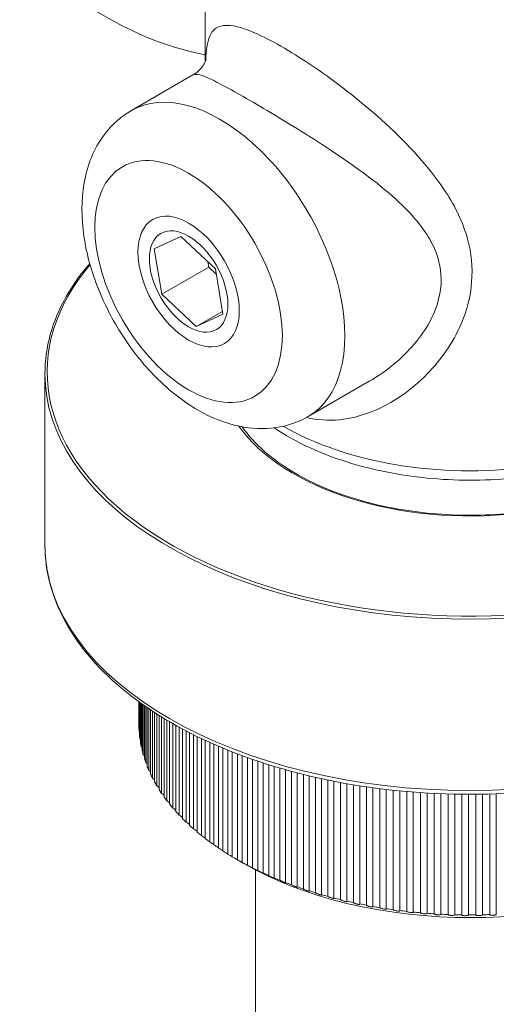
# Model space of a CAD drawing. Units: millimetres. Extents: x 20 to 400, y 20 to 574.
# Drawn here: x 337 to 348, y 506 to 528 of the extents above; entities that cross this region are included whole.
import ezdxf

# ---------------------------------------------------------------- set-up
doc = ezdxf.new("R2010")
doc.units = ezdxf.units.MM
doc.header["$LTSCALE"] = 2
doc.layers.add('Visible Edges(ISO)', color=7, linetype='Continuous', lineweight=18)
doc.layers.add('Visible Tangent Edges(ISO)', color=7, linetype='Continuous', lineweight=18)

msp = doc.modelspace()

# ---------------------------------------------------------------- linework, layer by layer
at = {"layer": 'Visible Edges(ISO)'}
for p, q in [((341.006, 538.486), (341.006, 527.534)), ((338.527, 528.699), (338.881, 528.495)), ((340.73, 527.244), (339.34, 526.441)), ((339.855, 523.306), (340.46, 523.59)), ((340.46, 523.59), (341.238, 522.853)), ((340.028, 522.285), (339.855, 523.306)), ((341.089, 522.897), (340.028, 522.285)), ((341.069, 523.013), (341.089, 522.897)), ((341.089, 522.897), (341.257, 522.737)), ((341.238, 522.853), (341.41, 521.832)), ((340.806, 521.548), (340.028, 522.285)), ((341.4, 521.891), (340.806, 521.548)), ((341.41, 521.832), (340.806, 521.548)), ((337.381, 520.482), (337.381, 516.604)), ((344.72, 520.31), (343.34, 519.513)), ((339.506, 512.579), (339.506, 513.059)), ((339.506, 513.058), (339.506, 512.492)), ((339.511, 512.397), (339.511, 513.055)), ((339.518, 513.05), (339.518, 512.311)), ((339.529, 512.216), (339.529, 513.042)), ((339.543, 513.032), (339.543, 512.13)), ((339.561, 512.036), (339.561, 513.019)), ((339.581, 513.005), (339.581, 511.95)), ((339.606, 511.856), (339.606, 512.987)), ((339.632, 512.969), (339.632, 511.771)), ((339.663, 511.678), (339.663, 512.947)), ((339.696, 512.925), (339.696, 511.593)), ((339.734, 511.501), (339.734, 512.899)), ((339.772, 512.873), (339.772, 511.418)), ((339.817, 511.326), (339.817, 512.844)), ((339.862, 512.815), (339.862, 511.244)), ((339.913, 511.154), (339.913, 512.781)), ((339.963, 512.75), (339.963, 511.072)), ((340.022, 510.984), (340.022, 512.714)), ((340.078, 512.679), (340.078, 510.903)), ((340.142, 510.816), (340.142, 512.641)), ((340.204, 512.604), (340.204, 510.737)), ((340.275, 510.652), (340.275, 512.563)), ((340.342, 512.525), (340.342, 510.574)), ((340.419, 510.491), (340.419, 512.482)), ((340.492, 512.443), (340.492, 510.415)), ((340.575, 510.333), (340.575, 512.399)), ((340.654, 512.358), (340.654, 510.259)), ((340.743, 510.18), (340.743, 512.313)), ((340.826, 512.272), (340.826, 510.108)), ((340.921, 510.03), (340.921, 512.226)), ((341.01, 512.184), (341.01, 509.961)), ((341.11, 509.885), (341.11, 512.138)), ((341.204, 512.096), (341.204, 509.818)), ((341.309, 509.745), (341.309, 512.05)), ((341.408, 512.009), (341.408, 509.68)), ((341.518, 509.61), (341.518, 511.963)), ((341.622, 511.922), (341.622, 509.547)), ((341.737, 509.48), (341.737, 511.877)), ((341.845, 511.837), (341.845, 509.42)), ((341.965, 509.355), (341.965, 511.793)), ((342.078, 511.753), (342.078, 509.298)), ((342.202, 509.236), (342.202, 511.71)), ((342.319, 511.672), (342.319, 509.181)), ((342.448, 509.123), (342.448, 511.631)), ((342.568, 511.594), (342.568, 509.071)), ((342.701, 509.016), (342.701, 511.554)), ((342.825, 511.519), (342.825, 508.967)), ((342.962, 508.915), (342.962, 511.481)), ((343.089, 511.447), (343.089, 508.869)), ((343.23, 508.82), (343.23, 511.411)), ((343.361, 511.38), (343.361, 508.778)), ((343.505, 508.732), (343.505, 511.346)), ((343.638, 511.316), (343.638, 508.693)), ((343.786, 508.651), (343.786, 511.285)), ((343.922, 511.258), (343.922, 508.615)), ((344.072, 508.577), (344.072, 511.229)), ((344.211, 511.204), (344.211, 508.544)), ((344.364, 508.509), (344.364, 511.177)), ((344.505, 511.155), (344.505, 508.48)), ((344.66, 508.449), (344.66, 511.131)), ((344.803, 511.111), (344.803, 508.423)), ((344.961, 508.396), (344.961, 511.09)), ((345.105, 511.072), (345.105, 508.373)), ((345.265, 508.35), (345.265, 511.055)), ((345.411, 511.04), (345.411, 508.331)), ((345.572, 508.312), (345.572, 511.025)), ((345.719, 511.012), (345.719, 508.296)), ((345.881, 508.281), (345.881, 511)), ((346.03, 510.991), (346.03, 508.269)), ((346.193, 508.257), (346.193, 510.982)), ((346.342, 510.975), (346.342, 508.249)), ((346.506, 508.241), (346.506, 510.97)), ((346.655, 510.966), (346.655, 508.237)), ((346.819, 508.233), (346.819, 510.963)), ((346.969, 510.962), (346.969, 508.232)), ((347.134, 508.232), (347.134, 510.963)), ((347.283, 510.964), (347.283, 508.235)), ((347.447, 508.239), (347.447, 510.968)), ((347.597, 510.973), (347.597, 508.245)), ((341.879, 509.398), (341.702, 509.5)), ((342.146, 496.545), (342.146, 509.251))]:
    msp.add_line(p, q, dxfattribs=at)
for major_axis in [(-0.811, 1.404), (-0.628, 1.088)]:
    msp.add_ellipse((340.633, 522.569), major_axis=major_axis, ratio=0.57735, dxfattribs=at)
for centre, major_axis, start_param, end_param in [((347.006, 512.562), (-7.5, 0), 0.016123, 0.038011), ((347.006, 512.562), (-7.5, 0), 0.058011, 0.079899), ((347.006, 512.562), (-7.5, 0), 0.099899, 0.121787), ((347.006, 512.562), (-7.5, 0), 0.141787, 0.163675), ((347.006, 512.562), (-7.5, 0), 0.183675, 0.205563), ((347.006, 512.562), (-7.5, 0), 0.225563, 0.247451), ((347.006, 512.562), (-7.5, 0), 0.267451, 0.289339), ((347.006, 512.562), (-7.5, 0), 0.309339, 0.331227), ((347.006, 512.562), (-7.5, 0), 0.351227, 0.373114), ((347.006, 512.562), (-7.5, 0), 0.393115, 0.415002), ((347.006, 512.562), (-7.5, 0), 0.435002, 0.45689), ((347.006, 512.562), (-7.5, 0), 0.47689, 0.498778), ((347.006, 512.562), (-7.5, 0), 0.518778, 0.540666), ((347.006, 512.562), (-7.5, 0), 0.560666, 0.582554), ((347.006, 512.562), (-7.5, 0), 0.602554, 0.624442), ((347.006, 512.562), (-7.5, 0), 0.644442, 0.66633), ((347.006, 512.562), (-7.5, 0), 0.68633, 0.708218), ((347.006, 512.562), (-7.5, 0), 0.728218, 0.750106), ((347.006, 512.562), (-7.5, 0), 0.770106, 0.791993), ((347.006, 512.562), (-7.5, 0), 0.811994, 0.833881), ((347.006, 512.358), (7.25, 0), 3.926991, 5.497787), ((347.006, 512.562), (-7.5, 0), 0.853881, 0.875769), ((347.006, 512.562), (-7.5, 0), 0.895769, 0.917657), ((347.006, 512.562), (-7.5, 0), 0.937657, 0.959545), ((347.006, 512.562), (-7.5, 0), 0.979545, 1.001433), ((347.006, 512.562), (-7.5, 0), 1.021433, 1.043321), ((347.006, 512.562), (-7.5, 0), 1.063321, 1.085209), ((347.006, 512.562), (-7.5, 0), 1.105209, 1.127097), ((347.006, 512.562), (-7.5, 0), 1.147097, 1.168985), ((347.006, 512.562), (-7.5, 0), 1.188985, 1.210872), ((347.006, 512.562), (-7.5, 0), 1.230873, 1.25276), ((347.006, 512.562), (-7.5, 0), 1.27276, 1.294648), ((347.006, 512.562), (-7.5, 0), 1.314648, 1.336536), ((347.006, 512.562), (-7.5, 0), 1.356536, 1.378424), ((347.006, 512.562), (-7.5, 0), 1.398424, 1.420312), ((347.006, 512.562), (-7.5, 0), 1.440312, 1.4622), ((347.006, 512.562), (-7.5, 0), 1.4822, 1.504088), ((347.006, 512.562), (-7.5, 0), 1.524088, 1.545976), ((347.006, 512.562), (-7.5, 0), 1.565976, 1.587864), ((347.006, 512.562), (-7.5, 0), 1.607864, 1.629751)]:
    msp.add_ellipse(centre, major_axis=major_axis, ratio=0.57735, start_param=start_param, end_param=end_param, dxfattribs=at)
msp.add_open_spline([(338.881, 528.495), (339.537, 528.116), (340.258, 527.85), (341.006, 527.703)], degree=3, dxfattribs=at)
for points, knots in [([(341.03, 527.6), (341.03, 527.6), (341.03, 527.6), (341.029, 527.595), (341.021, 527.559), (340.95, 527.435), (340.883, 527.35), (340.773, 527.27), (340.751, 527.256), (340.73, 527.244)], [0.2107999, 0.2107999, 0.2107999, 0.2107999, 0.2139259, 0.2139259, 0.260432, 0.260432, 0.3055964, 0.3055964, 0.3158415, 0.3158415, 0.3158415, 0.3158415]), ([(343.34, 519.513), (343.114, 519.382), (342.862, 519.298), (342.331, 519.221), (342.052, 519.236), (341.455, 519.36), (341.142, 519.488), (340.503, 519.855), (340.184, 520.109), (339.596, 520.701), (339.328, 521.04), (338.871, 521.765), (338.681, 522.151), (338.389, 522.942), (338.289, 523.348), (338.199, 524.156), (338.211, 524.558), (338.378, 525.294), (338.521, 525.632), (338.908, 526.129), (339.11, 526.308), (339.34, 526.441)], [2.356194, 2.356194, 2.356194, 2.356194, 2.582469, 2.582469, 2.831062, 2.831062, 3.139202, 3.139202, 3.4977, 3.4977, 3.859679, 3.859679, 4.217101, 4.217101, 4.576784, 4.576784, 4.940287, 4.940287, 5.267606, 5.267606, 5.497787, 5.497787, 5.497787, 5.497787]), ([(337.381, 520.482), (337.381, 521.075), (337.545, 521.667), (338.009, 522.485), (338.187, 522.736), (338.395, 522.978)], [3.1429952, 3.1429952, 3.1429952, 3.1429952, 3.4597133, 3.4597133, 3.6047598, 3.6047598, 3.6047598, 3.6047598]), ([(342.566, 519.256), (342.818, 519.087), (343.093, 518.936), (343.909, 518.564), (344.489, 518.381), (345.711, 518.136), (346.351, 518.073), (347.63, 518.071), (348.269, 518.132), (349.486, 518.371), (350.065, 518.551), (351.107, 519.018), (351.571, 519.307), (352.253, 519.913), (352.502, 520.214), (352.683, 520.54)], [6.210388, 6.210388, 6.210388, 6.210388, 6.399945, 6.399945, 6.734142, 6.734142, 7.066167, 7.066167, 7.397073, 7.397073, 7.729061, 7.729061, 8.063233, 8.063233, 8.330455, 8.330455, 8.330455, 8.330455]), ([(352.552, 520.325), (352.532, 520.022), (352.435, 519.72), (352.071, 519.111), (351.789, 518.807), (351.072, 518.267), (350.64, 518.031), (349.668, 517.648), (349.127, 517.501), (347.992, 517.311), (347.397, 517.269), (346.213, 517.293), (345.625, 517.36), (344.515, 517.597), (343.994, 517.766), (343.073, 518.189), (342.673, 518.441), (342.152, 518.898), (341.982, 519.086), (341.847, 519.279)], [0.038841, 0.038841, 0.038841, 0.038841, 0.333473, 0.333473, 0.656076, 0.656076, 0.973298, 0.973298, 1.29042, 1.29042, 1.608056, 1.608056, 1.925862, 1.925862, 2.243402, 2.243402, 2.560415, 2.560415, 2.76006, 2.76006, 2.76006, 2.76006]), ([(337.381, 516.604), (337.381, 516.011), (337.54, 515.419), (338.162, 514.288), (338.631, 513.751), (339.836, 512.783), (340.578, 512.354), (342.255, 511.656), (343.189, 511.387), (345.154, 511.034), (346.184, 510.951), (348.236, 510.976), (349.258, 511.085), (351.193, 511.485), (352.106, 511.777), (353.732, 512.516), (354.445, 512.964), (355.592, 513.974), (356.029, 514.537), (356.518, 515.609), (356.631, 516.106), (356.631, 516.604)], [3.14019, 3.14019, 3.14019, 3.14019, 3.447555, 3.447555, 3.763334, 3.763334, 4.086199, 4.086199, 4.409618, 4.409618, 4.732444, 4.732444, 5.055043, 5.055043, 5.377936, 5.377936, 5.701417, 5.701417, 6.023862, 6.023862, 6.281783, 6.281783, 6.281783, 6.281783]), ([(339.506, 512.578), (339.506, 512.578), (339.506, 512.578), (339.506, 512.578), (339.506, 512.579), (339.506, 512.579), (339.506, 512.579)], [-0.00007674, -0.00007674, -0.00007674, -0.00007674, 0, 0, 0, 0.0000529713, 0.0000529713, 0.0000529713, 0.0000529713]), ([(339.518, 512.391), (339.516, 512.393), (339.514, 512.395), (339.511, 512.397), (339.511, 512.397), (339.511, 512.397), (339.511, 512.397)], [-0.000947951, -0.000947951, -0.000947951, -0.000947951, 0, 0, 0, 0.000052971, 0.000052971, 0.000052971, 0.000052971]), ([(339.543, 512.205), (339.538, 512.209), (339.534, 512.213), (339.53, 512.216), (339.53, 512.216), (339.53, 512.216), (339.529, 512.216)], [-0.001794629, -0.001794629, -0.001794629, -0.001794629, 0, 0, 0, 0.000052971, 0.000052971, 0.000052971, 0.000052971]), ([(339.581, 512.02), (339.574, 512.026), (339.568, 512.031), (339.561, 512.036), (339.561, 512.036), (339.561, 512.036), (339.561, 512.036)], [-0.002622174, -0.002622174, -0.002622174, -0.002622174, 0, 0, 0, 0.000052971, 0.000052971, 0.000052971, 0.000052971]), ([(339.632, 511.835), (339.623, 511.843), (339.614, 511.85), (339.606, 511.856), (339.606, 511.856), (339.606, 511.856), (339.606, 511.856)], [-0.003434432, -0.003434432, -0.003434432, -0.003434432, 0, 0, 0, 0.000052971, 0.000052971, 0.000052971, 0.000052971]), ([(339.696, 511.652), (339.695, 511.653), (339.695, 511.653), (339.684, 511.663), (339.673, 511.671), (339.664, 511.678), (339.664, 511.678), (339.664, 511.678), (339.663, 511.678)], [-0.004234035, -0.004234035, -0.004234035, -0.004234035, -0.004058312, -0.004058312, 0, 0, 0, 0.000052971, 0.000052971, 0.000052971, 0.000052971]), ([(339.772, 511.471), (339.77, 511.473), (339.767, 511.475), (339.754, 511.487), (339.744, 511.495), (339.734, 511.501), (339.734, 511.501), (339.734, 511.501), (339.734, 511.501)], [-0.005022675, -0.005022675, -0.005022675, -0.005022675, -0.004058312, -0.004058312, 0, 0, 0, 0.000052971, 0.000052971, 0.000052971, 0.000052971]), ([(339.862, 511.292), (339.857, 511.296), (339.852, 511.3), (339.837, 511.312), (339.827, 511.32), (339.818, 511.326), (339.818, 511.326), (339.817, 511.326), (339.817, 511.326)], [-0.005801686, -0.005801686, -0.005801686, -0.005801686, -0.004058312, -0.004058312, 0, 0, 0, 0.000052971, 0.000052971, 0.000052971, 0.000052971]), ([(339.963, 511.115), (339.957, 511.121), (339.95, 511.126), (339.933, 511.14), (339.923, 511.148), (339.914, 511.154), (339.913, 511.154), (339.913, 511.154), (339.913, 511.154)], [-0.006572224, -0.006572224, -0.006572224, -0.006572224, -0.004058312, -0.004058312, 0, 0, 0, 0.000052971, 0.000052971, 0.000052971, 0.000052971]), ([(340.078, 510.941), (340.069, 510.948), (340.06, 510.955), (340.041, 510.97), (340.031, 510.977), (340.022, 510.983), (340.022, 510.983), (340.022, 510.983), (340.022, 510.984)], [-0.007335222, -0.007335222, -0.007335222, -0.007335222, -0.004058312, -0.004058312, 0, 0, 0, 0.000052971, 0.000052971, 0.000052971, 0.000052971]), ([(340.204, 510.77), (340.194, 510.779), (340.183, 510.787), (340.162, 510.803), (340.151, 510.81), (340.142, 510.816), (340.142, 510.816), (340.142, 510.816), (340.142, 510.816)], [-0.008091304, -0.008091304, -0.008091304, -0.008091304, -0.004058312, -0.004058312, 0, 0, 0, 0.000052971, 0.000052971, 0.000052971, 0.000052971]), ([(340.342, 510.602), (340.34, 510.604), (340.339, 510.605), (340.326, 510.615), (340.315, 510.624), (340.294, 510.639), (340.284, 510.646), (340.275, 510.651), (340.275, 510.652), (340.275, 510.652), (340.275, 510.652)], [-0.008821036, -0.008821036, -0.008821036, -0.008821036, -0.008116624, -0.008116624, -0.004058312, -0.004058312, 0, 0, 0, 0.000052971, 0.000052971, 0.000052971, 0.000052971]), ([(340.492, 510.438), (340.489, 510.441), (340.485, 510.444), (340.471, 510.455), (340.459, 510.464), (340.438, 510.479), (340.428, 510.485), (340.42, 510.49), (340.419, 510.49), (340.419, 510.491), (340.419, 510.491)], [-0.009512209, -0.009512209, -0.009512209, -0.009512209, -0.008116624, -0.008116624, -0.004058312, -0.004058312, 0, 0, 0, 0.000052971, 0.000052971, 0.000052971, 0.000052971]), ([(340.654, 510.278), (340.648, 510.283), (340.642, 510.287), (340.626, 510.299), (340.615, 510.307), (340.594, 510.322), (340.584, 510.328), (340.576, 510.333), (340.575, 510.333), (340.575, 510.333), (340.575, 510.333)], [-0.01017668, -0.01017668, -0.01017668, -0.01017668, -0.00811662, -0.00811662, -0.00405831, -0.00405831, 0, 0, 0, 0.00005297, 0.00005297, 0.00005297, 0.00005297]), ([(340.826, 510.123), (340.819, 510.128), (340.811, 510.134), (340.793, 510.147), (340.782, 510.155), (340.761, 510.169), (340.751, 510.175), (340.743, 510.179), (340.743, 510.18), (340.743, 510.18), (340.743, 510.18)], [-0.01082262, -0.01082262, -0.01082262, -0.01082262, -0.00811662, -0.00811662, -0.00405831, -0.00405831, 0, 0, 0, 0.00005297, 0.00005297, 0.00005297, 0.00005297]), ([(341.01, 509.972), (341.008, 509.973), (341.007, 509.974), (340.997, 509.98), (340.989, 509.986), (340.971, 509.999), (340.959, 510.006), (340.938, 510.02), (340.929, 510.026), (340.921, 510.03), (340.921, 510.03), (340.921, 510.03), (340.921, 510.03)], [-0.01145542, -0.01145542, -0.01145542, -0.01145542, -0.01088941, -0.01088941, -0.00811662, -0.00811662, -0.00405831, -0.00405831, 0, 0, 0, 0.00005297, 0.00005297, 0.00005297, 0.00005297]), ([(341.204, 509.825), (341.201, 509.828), (341.197, 509.83), (341.186, 509.837), (341.178, 509.843), (341.159, 509.855), (341.148, 509.862), (341.127, 509.875), (341.118, 509.881), (341.11, 509.885), (341.11, 509.885), (341.11, 509.885), (341.11, 509.885)], [-0.01207943, -0.01207943, -0.01207943, -0.01207943, -0.01088941, -0.01088941, -0.00811662, -0.00811662, -0.00405831, -0.00405831, 0, 0, 0, 0.00005297, 0.00005297, 0.00005297, 0.00005297]), ([(341.408, 509.684), (341.403, 509.687), (341.398, 509.691), (341.385, 509.699), (341.376, 509.704), (341.357, 509.716), (341.346, 509.723), (341.326, 509.735), (341.317, 509.741), (341.309, 509.745), (341.309, 509.745), (341.309, 509.745), (341.309, 509.745)], [-0.01269968, -0.01269968, -0.01269968, -0.01269968, -0.01088941, -0.01088941, -0.00811662, -0.00811662, -0.00405831, -0.00405831, 0, 0, 0, 0.00005297, 0.00005297, 0.00005297, 0.00005297]), ([(341.622, 509.549), (341.616, 509.552), (341.609, 509.556), (341.593, 509.566), (341.585, 509.571), (341.566, 509.582), (341.555, 509.589), (341.535, 509.601), (341.526, 509.606), (341.519, 509.61), (341.519, 509.61), (341.518, 509.61), (341.518, 509.61)], [-0.01332146, -0.01332146, -0.01332146, -0.01332146, -0.01088941, -0.01088941, -0.00811662, -0.00811662, -0.00405831, -0.00405831, 0, 0, 0, 0.00005297, 0.00005297, 0.00005297, 0.00005297]), ([(341.845, 509.42), (341.845, 509.42), (341.845, 509.42), (341.852, 509.416), (341.858, 509.412), (341.865, 509.408), (341.867, 509.407), (341.865, 509.408), (341.863, 509.409), (341.855, 509.413), (341.85, 509.416), (341.836, 509.423), (341.828, 509.428), (341.812, 509.437), (341.803, 509.442), (341.784, 509.453), (341.773, 509.46), (341.753, 509.471), (341.744, 509.476), (341.738, 509.48), (341.737, 509.48), (341.737, 509.48), (341.737, 509.48)], [-0.02737735, -0.02737735, -0.02737735, -0.02737735, -0.02732437, -0.02732437, -0.02326606, -0.02326606, -0.01920775, -0.01920775, -0.01643497, -0.01643497, -0.01366219, -0.01366219, -0.01088941, -0.01088941, -0.00811662, -0.00811662, -0.00405831, -0.00405831, 0, 0, 0, 0.00005297, 0.00005297, 0.00005297, 0.00005297]), ([(342.078, 509.298), (342.078, 509.298), (342.078, 509.298), (342.084, 509.294), (342.089, 509.291), (342.096, 509.286), (342.097, 509.285), (342.095, 509.286), (342.092, 509.287), (342.084, 509.291), (342.078, 509.294), (342.064, 509.301), (342.056, 509.305), (342.039, 509.314), (342.03, 509.319), (342.011, 509.33), (342, 509.336), (341.981, 509.347), (341.972, 509.351), (341.966, 509.355), (341.966, 509.355), (341.966, 509.355), (341.965, 509.355)], [-0.02737735, -0.02737735, -0.02737735, -0.02737735, -0.02732437, -0.02732437, -0.02326606, -0.02326606, -0.01920775, -0.01920775, -0.01643497, -0.01643497, -0.01366219, -0.01366219, -0.01088941, -0.01088941, -0.00811662, -0.00811662, -0.00405831, -0.00405831, 0, 0, 0, 0.00005297, 0.00005297, 0.00005297, 0.00005297]), ([(342.319, 509.181), (342.319, 509.181), (342.319, 509.181), (342.325, 509.178), (342.33, 509.175), (342.335, 509.171), (342.336, 509.17), (342.333, 509.17), (342.33, 509.171), (342.321, 509.175), (342.315, 509.178), (342.301, 509.184), (342.292, 509.189), (342.275, 509.197), (342.266, 509.202), (342.247, 509.212), (342.236, 509.218), (342.217, 509.228), (342.209, 509.233), (342.203, 509.236), (342.203, 509.236), (342.203, 509.236), (342.202, 509.236)], [-0.02737735, -0.02737735, -0.02737735, -0.02737735, -0.02732437, -0.02732437, -0.02326606, -0.02326606, -0.01920775, -0.01920775, -0.01643497, -0.01643497, -0.01366219, -0.01366219, -0.01088941, -0.01088941, -0.00811662, -0.00811662, -0.00405831, -0.00405831, 0, 0, 0, 0.00005297, 0.00005297, 0.00005297, 0.00005297]), ([(342.568, 509.071), (342.568, 509.071), (342.568, 509.071), (342.574, 509.068), (342.578, 509.065), (342.583, 509.061), (342.583, 509.06), (342.579, 509.06), (342.576, 509.061), (342.567, 509.064), (342.56, 509.067), (342.545, 509.073), (342.537, 509.077), (342.519, 509.086), (342.51, 509.09), (342.491, 509.1), (342.48, 509.105), (342.462, 509.115), (342.454, 509.119), (342.448, 509.123), (342.448, 509.123), (342.448, 509.123), (342.448, 509.123)], [-0.02737735, -0.02737735, -0.02737735, -0.02737735, -0.02732437, -0.02732437, -0.02326606, -0.02326606, -0.01920775, -0.01920775, -0.01643497, -0.01643497, -0.01366219, -0.01366219, -0.01088941, -0.01088941, -0.00811662, -0.00811662, -0.00405831, -0.00405831, 0, 0, 0, 0.00005297, 0.00005297, 0.00005297, 0.00005297]), ([(342.825, 508.967), (342.825, 508.967), (342.825, 508.967), (342.831, 508.964), (342.835, 508.961), (342.839, 508.957), (342.838, 508.956), (342.834, 508.956), (342.83, 508.957), (342.82, 508.96), (342.813, 508.963), (342.798, 508.969), (342.789, 508.972), (342.771, 508.98), (342.762, 508.984), (342.743, 508.993), (342.733, 508.999), (342.715, 509.008), (342.707, 509.012), (342.702, 509.016), (342.701, 509.016), (342.701, 509.016), (342.701, 509.016)], [-0.02737735, -0.02737735, -0.02737735, -0.02737735, -0.02732437, -0.02732437, -0.02326606, -0.02326606, -0.01920775, -0.01920775, -0.01643497, -0.01643497, -0.01366219, -0.01366219, -0.01088941, -0.01088941, -0.00811662, -0.00811662, -0.00405831, -0.00405831, 0, 0, 0, 0.00005297, 0.00005297, 0.00005297, 0.00005297]), ([(343.089, 508.869), (343.09, 508.869), (343.09, 508.869), (343.095, 508.866), (343.098, 508.863), (343.101, 508.859), (343.101, 508.858), (343.095, 508.858), (343.091, 508.859), (343.08, 508.862), (343.073, 508.864), (343.058, 508.87), (343.049, 508.874), (343.031, 508.881), (343.022, 508.885), (343.003, 508.893), (342.993, 508.898), (342.975, 508.908), (342.968, 508.912), (342.963, 508.915), (342.962, 508.915), (342.962, 508.915), (342.962, 508.915)], [-0.02737735, -0.02737735, -0.02737735, -0.02737735, -0.02732437, -0.02732437, -0.02326606, -0.02326606, -0.01920775, -0.01920775, -0.01643497, -0.01643497, -0.01366219, -0.01366219, -0.01088941, -0.01088941, -0.00811662, -0.00811662, -0.00405831, -0.00405831, 0, 0, 0, 0.00005297, 0.00005297, 0.00005297, 0.00005297]), ([(343.361, 508.778), (343.361, 508.777), (343.361, 508.777), (343.366, 508.774), (343.369, 508.772), (343.371, 508.768), (343.37, 508.767), (343.363, 508.767), (343.359, 508.768), (343.348, 508.77), (343.34, 508.772), (343.324, 508.778), (343.315, 508.781), (343.297, 508.788), (343.288, 508.792), (343.27, 508.8), (343.259, 508.805), (343.242, 508.813), (343.235, 508.817), (343.231, 508.82), (343.23, 508.82), (343.23, 508.82), (343.23, 508.82)], [-0.02737735, -0.02737735, -0.02737735, -0.02737735, -0.02732437, -0.02732437, -0.02326606, -0.02326606, -0.01920775, -0.01920775, -0.01643497, -0.01643497, -0.01366219, -0.01366219, -0.01088941, -0.01088941, -0.00811662, -0.00811662, -0.00405831, -0.00405831, 0, 0, 0, 0.00005297, 0.00005297, 0.00005297, 0.00005297]), ([(343.638, 508.693), (343.638, 508.693), (343.639, 508.693), (343.643, 508.69), (343.646, 508.687), (343.647, 508.683), (343.645, 508.682), (343.638, 508.682), (343.634, 508.683), (343.622, 508.685), (343.614, 508.687), (343.598, 508.692), (343.588, 508.695), (343.57, 508.702), (343.561, 508.705), (343.543, 508.713), (343.533, 508.717), (343.516, 508.726), (343.51, 508.729), (343.505, 508.732), (343.505, 508.732), (343.505, 508.732), (343.505, 508.732)], [-0.02737735, -0.02737735, -0.02737735, -0.02737735, -0.02732437, -0.02732437, -0.02326606, -0.02326606, -0.01920775, -0.01920775, -0.01643497, -0.01643497, -0.01366219, -0.01366219, -0.01088941, -0.01088941, -0.00811662, -0.00811662, -0.00405831, -0.00405831, 0, 0, 0, 0.00005297, 0.00005297, 0.00005297, 0.00005297]), ([(343.922, 508.615), (343.922, 508.615), (343.922, 508.615), (343.926, 508.612), (343.929, 508.609), (343.929, 508.606), (343.927, 508.604), (343.919, 508.604), (343.914, 508.605), (343.902, 508.607), (343.894, 508.609), (343.877, 508.613), (343.868, 508.616), (343.849, 508.622), (343.841, 508.625), (343.822, 508.632), (343.812, 508.637), (343.796, 508.645), (343.79, 508.648), (343.786, 508.651), (343.786, 508.651), (343.786, 508.651), (343.786, 508.651)], [-0.02737735, -0.02737735, -0.02737735, -0.02737735, -0.02732437, -0.02732437, -0.02326606, -0.02326606, -0.01920775, -0.01920775, -0.01643497, -0.01643497, -0.01366219, -0.01366219, -0.01088941, -0.01088941, -0.00811662, -0.00811662, -0.00405831, -0.00405831, 0, 0, 0, 0.00005297, 0.00005297, 0.00005297, 0.00005297]), ([(344.211, 508.544), (344.211, 508.544), (344.211, 508.544), (344.215, 508.541), (344.217, 508.538), (344.216, 508.535), (344.214, 508.533), (344.205, 508.533), (344.2, 508.533), (344.187, 508.535), (344.179, 508.537), (344.162, 508.541), (344.152, 508.543), (344.134, 508.549), (344.125, 508.552), (344.107, 508.559), (344.098, 508.563), (344.082, 508.57), (344.076, 508.574), (344.073, 508.577), (344.072, 508.577), (344.072, 508.577), (344.072, 508.577)], [-0.02737735, -0.02737735, -0.02737735, -0.02737735, -0.02732437, -0.02732437, -0.02326606, -0.02326606, -0.01920775, -0.01920775, -0.01643497, -0.01643497, -0.01366219, -0.01366219, -0.01088941, -0.01088941, -0.00811662, -0.00811662, -0.00405831, -0.00405831, 0, 0, 0, 0.00005297, 0.00005297, 0.00005297, 0.00005297]), ([(344.505, 508.48), (344.505, 508.48), (344.505, 508.479), (344.508, 508.477), (344.51, 508.474), (344.508, 508.471), (344.505, 508.469), (344.496, 508.469), (344.491, 508.469), (344.477, 508.47), (344.469, 508.472), (344.451, 508.475), (344.442, 508.478), (344.424, 508.483), (344.415, 508.486), (344.397, 508.492), (344.388, 508.496), (344.373, 508.503), (344.367, 508.507), (344.364, 508.509), (344.364, 508.509), (344.364, 508.509), (344.364, 508.509)], [-0.02737735, -0.02737735, -0.02737735, -0.02737735, -0.02732437, -0.02732437, -0.02326606, -0.02326606, -0.01920775, -0.01920775, -0.01643497, -0.01643497, -0.01366219, -0.01366219, -0.01088941, -0.01088941, -0.00811662, -0.00811662, -0.00405831, -0.00405831, 0, 0, 0, 0.00005297, 0.00005297, 0.00005297, 0.00005297]), ([(344.803, 508.423), (344.803, 508.423), (344.803, 508.423), (344.806, 508.42), (344.807, 508.418), (344.805, 508.414), (344.801, 508.413), (344.792, 508.412), (344.786, 508.412), (344.772, 508.413), (344.763, 508.414), (344.746, 508.417), (344.736, 508.419), (344.718, 508.424), (344.709, 508.427), (344.692, 508.433), (344.683, 508.436), (344.668, 508.443), (344.663, 508.446), (344.66, 508.449), (344.66, 508.449), (344.66, 508.449), (344.66, 508.449)], [-0.02737735, -0.02737735, -0.02737735, -0.02737735, -0.02732437, -0.02732437, -0.02326606, -0.02326606, -0.01920775, -0.01920775, -0.01643497, -0.01643497, -0.01366219, -0.01366219, -0.01088941, -0.01088941, -0.00811662, -0.00811662, -0.00405831, -0.00405831, 0, 0, 0, 0.00005297, 0.00005297, 0.00005297, 0.00005297]), ([(345.105, 508.373), (345.105, 508.373), (345.105, 508.373), (345.108, 508.371), (345.109, 508.368), (345.105, 508.364), (345.101, 508.363), (345.091, 508.362), (345.085, 508.362), (345.07, 508.362), (345.062, 508.363), (345.044, 508.366), (345.034, 508.368), (345.016, 508.372), (345.007, 508.375), (344.99, 508.38), (344.981, 508.384), (344.968, 508.39), (344.963, 508.393), (344.961, 508.396), (344.961, 508.396), (344.961, 508.396), (344.961, 508.396)], [-0.02737735, -0.02737735, -0.02737735, -0.02737735, -0.02732437, -0.02732437, -0.02326606, -0.02326606, -0.01920775, -0.01920775, -0.01643497, -0.01643497, -0.01366219, -0.01366219, -0.01088941, -0.01088941, -0.00811662, -0.00811662, -0.00405831, -0.00405831, 0, 0, 0, 0.00005297, 0.00005297, 0.00005297, 0.00005297]), ([(345.411, 508.331), (345.411, 508.331), (345.411, 508.331), (345.413, 508.328), (345.413, 508.326), (345.409, 508.322), (345.405, 508.32), (345.394, 508.319), (345.387, 508.319), (345.372, 508.319), (345.363, 508.32), (345.345, 508.322), (345.336, 508.324), (345.318, 508.328), (345.309, 508.33), (345.292, 508.335), (345.284, 508.339), (345.271, 508.345), (345.267, 508.348), (345.265, 508.35), (345.265, 508.35), (345.265, 508.35), (345.265, 508.35)], [-0.02737735, -0.02737735, -0.02737735, -0.02737735, -0.02732437, -0.02732437, -0.02326606, -0.02326606, -0.01920775, -0.01920775, -0.01643497, -0.01643497, -0.01366219, -0.01366219, -0.01088941, -0.01088941, -0.00811662, -0.00811662, -0.00405831, -0.00405831, 0, 0, 0, 0.00005297, 0.00005297, 0.00005297, 0.00005297]), ([(345.719, 508.296), (345.719, 508.296), (345.719, 508.296), (345.721, 508.294), (345.721, 508.291), (345.716, 508.287), (345.711, 508.285), (345.699, 508.284), (345.693, 508.283), (345.677, 508.283), (345.668, 508.284), (345.65, 508.286), (345.64, 508.287), (345.622, 508.291), (345.614, 508.293), (345.598, 508.298), (345.589, 508.301), (345.577, 508.306), (345.574, 508.309), (345.572, 508.312), (345.572, 508.312), (345.572, 508.312), (345.572, 508.312)], [-0.02737735, -0.02737735, -0.02737735, -0.02737735, -0.02732437, -0.02732437, -0.02326606, -0.02326606, -0.01920775, -0.01920775, -0.01643497, -0.01643497, -0.01366219, -0.01366219, -0.01088941, -0.01088941, -0.00811662, -0.00811662, -0.00405831, -0.00405831, 0, 0, 0, 0.00005297, 0.00005297, 0.00005297, 0.00005297]), ([(346.03, 508.269), (346.03, 508.269), (346.03, 508.269), (346.031, 508.266), (346.03, 508.264), (346.025, 508.26), (346.019, 508.258), (346.007, 508.256), (346, 508.255), (345.984, 508.255), (345.975, 508.255), (345.957, 508.257), (345.947, 508.258), (345.929, 508.261), (345.921, 508.263), (345.905, 508.267), (345.897, 508.27), (345.886, 508.276), (345.883, 508.278), (345.881, 508.281), (345.881, 508.281), (345.881, 508.281), (345.881, 508.281)], [-0.02737735, -0.02737735, -0.02737735, -0.02737735, -0.02732437, -0.02732437, -0.02326606, -0.02326606, -0.01920775, -0.01920775, -0.01643497, -0.01643497, -0.01366219, -0.01366219, -0.01088941, -0.01088941, -0.00811662, -0.00811662, -0.00405831, -0.00405831, 0, 0, 0, 0.00005297, 0.00005297, 0.00005297, 0.00005297]), ([(346.342, 508.249), (346.342, 508.249), (346.342, 508.249), (346.343, 508.246), (346.342, 508.244), (346.335, 508.24), (346.329, 508.238), (346.316, 508.236), (346.309, 508.235), (346.293, 508.234), (346.284, 508.234), (346.265, 508.235), (346.256, 508.236), (346.238, 508.239), (346.23, 508.24), (346.215, 508.244), (346.207, 508.247), (346.197, 508.252), (346.194, 508.255), (346.193, 508.257), (346.193, 508.257), (346.193, 508.257), (346.193, 508.257)], [-0.02737735, -0.02737735, -0.02737735, -0.02737735, -0.02732437, -0.02732437, -0.02326606, -0.02326606, -0.01920775, -0.01920775, -0.01643497, -0.01643497, -0.01366219, -0.01366219, -0.01088941, -0.01088941, -0.00811662, -0.00811662, -0.00405831, -0.00405831, 0, 0, 0, 0.00005297, 0.00005297, 0.00005297, 0.00005297]), ([(346.655, 508.237), (346.655, 508.236), (346.655, 508.236), (346.656, 508.234), (346.654, 508.232), (346.647, 508.227), (346.641, 508.225), (346.627, 508.223), (346.62, 508.222), (346.603, 508.221), (346.594, 508.22), (346.575, 508.221), (346.566, 508.222), (346.549, 508.224), (346.541, 508.225), (346.526, 508.229), (346.519, 508.231), (346.509, 508.236), (346.506, 508.239), (346.506, 508.241), (346.506, 508.241), (346.506, 508.241), (346.506, 508.241)], [-0.02737735, -0.02737735, -0.02737735, -0.02737735, -0.02732437, -0.02732437, -0.02326606, -0.02326606, -0.01920775, -0.01920775, -0.01643497, -0.01643497, -0.01366219, -0.01366219, -0.01088941, -0.01088941, -0.00811662, -0.00811662, -0.00405831, -0.00405831, 0, 0, 0, 0.00005297, 0.00005297, 0.00005297, 0.00005297]), ([(346.969, 508.232), (346.969, 508.232), (346.969, 508.232), (346.969, 508.229), (346.968, 508.227), (346.959, 508.222), (346.953, 508.22), (346.938, 508.217), (346.931, 508.216), (346.914, 508.215), (346.905, 508.214), (346.886, 508.214), (346.877, 508.215), (346.86, 508.217), (346.852, 508.218), (346.838, 508.221), (346.831, 508.223), (346.822, 508.228), (346.82, 508.231), (346.819, 508.233), (346.819, 508.233), (346.819, 508.233), (346.819, 508.233)], [-0.02737735, -0.02737735, -0.02737735, -0.02737735, -0.02732437, -0.02732437, -0.02326606, -0.02326606, -0.01920775, -0.01920775, -0.01643497, -0.01643497, -0.01366219, -0.01366219, -0.01088941, -0.01088941, -0.00811662, -0.00811662, -0.00405831, -0.00405831, 0, 0, 0, 0.00005297, 0.00005297, 0.00005297, 0.00005297]), ([(347.283, 508.235), (347.283, 508.235), (347.283, 508.235), (347.283, 508.232), (347.281, 508.23), (347.272, 508.225), (347.265, 508.223), (347.25, 508.219), (347.242, 508.218), (347.225, 508.216), (347.216, 508.216), (347.197, 508.215), (347.188, 508.216), (347.171, 508.217), (347.164, 508.218), (347.15, 508.221), (347.143, 508.223), (347.135, 508.228), (347.133, 508.23), (347.134, 508.232), (347.134, 508.232), (347.134, 508.232), (347.134, 508.232)], [-0.02737735, -0.02737735, -0.02737735, -0.02737735, -0.02732437, -0.02732437, -0.02326606, -0.02326606, -0.01920775, -0.01920775, -0.01643497, -0.01643497, -0.01366219, -0.01366219, -0.01088941, -0.01088941, -0.00811662, -0.00811662, -0.00405831, -0.00405831, 0, 0, 0, 0.00005297, 0.00005297, 0.00005297, 0.00005297]), ([(347.597, 508.245), (347.597, 508.245), (347.597, 508.245), (347.596, 508.243), (347.594, 508.24), (347.584, 508.235), (347.576, 508.233), (347.561, 508.229), (347.553, 508.228), (347.536, 508.225), (347.526, 508.224), (347.508, 508.224), (347.499, 508.224), (347.482, 508.225), (347.475, 508.226), (347.461, 508.228), (347.455, 508.23), (347.448, 508.235), (347.447, 508.237), (347.447, 508.239), (347.447, 508.239), (347.447, 508.239), (347.447, 508.239)], [-0.02737735, -0.02737735, -0.02737735, -0.02737735, -0.02732437, -0.02732437, -0.02326606, -0.02326606, -0.01920775, -0.01920775, -0.01643497, -0.01643497, -0.01366219, -0.01366219, -0.01088941, -0.01088941, -0.00811662, -0.00811662, -0.00405831, -0.00405831, 0, 0, 0, 0.00005297, 0.00005297, 0.00005297, 0.00005297])]:
    msp.add_open_spline(points, degree=3, knots=knots, dxfattribs=at)
at = {"layer": 'Visible Tangent Edges(ISO)'}
for centre, major_axis, start_param, end_param in [((341.34, 522.977), (2, -3.464), 0, 3.141593), ((347.006, 520.523), (9.575, 0), 2.686965, 6.010269), ((347.006, 520.482), (-9.625, 0), 0, 2.867025), ((347.006, 520.523), (-5.65, 0), 0.386095, 3.13203), ((347.006, 521.748), (6, 0), 3.92947, 5.934857), ((347.006, 516.604), (9.625, 0), 3.141593, 6.283185)]:
    msp.add_ellipse(centre, major_axis=major_axis, ratio=0.57735, start_param=start_param, end_param=end_param, dxfattribs=at)
msp.add_ellipse((340.633, 522.569), major_axis=(-1.5, 2.598), ratio=0.57735, dxfattribs=at)
for points, knots in [([(343.3, 519.491), (343.782, 519.372), (344.305, 519.431), (345.246, 519.813), (345.669, 520.104), (346.347, 520.798), (346.617, 521.181), (347.064, 522.214), (347.123, 522.899), (346.843, 523.906), (346.666, 524.266), (346.29, 524.845), (346.106, 525.082), (345.461, 525.827), (344.938, 526.302), (343.912, 527.125), (343.413, 527.476), (342.516, 528.026), (342.124, 528.22), (341.571, 528.388), (341.382, 528.386), (341.158, 528.24), (341.096, 528.123), (341.037, 527.843), (341.023, 527.713), (341.016, 527.557)], [-1.817385, -1.817385, -1.817385, -1.817385, -1.650249, -1.650249, -1.499032, -1.499032, -1.36845, -1.36845, -1.183336, -1.183336, -1.074674, -1.074674, -0.995119, -0.995119, -0.81646, -0.81646, -0.654375, -0.654375, -0.489717, -0.489717, -0.341714, -0.341714, -0.223201, -0.223201, -0.149387, -0.149387, -0.149387, -0.149387]), ([(340.73, 527.244), (340.741, 527.25), (340.754, 527.254), (340.85, 527.27), (340.995, 527.218), (341.466, 526.985), (341.82, 526.786), (342.667, 526.288), (343.153, 525.994), (344.172, 525.334), (344.703, 524.967), (345.367, 524.397), (345.557, 524.216), (345.948, 523.773), (346.133, 523.497), (346.427, 522.709), (346.364, 522.157), (345.897, 521.303), (345.616, 520.981), (345.113, 520.56), (344.922, 520.426), (344.721, 520.31)], [0.315841, 0.315841, 0.315841, 0.315841, 0.341714, 0.341714, 0.489717, 0.489717, 0.654375, 0.654375, 0.81646, 0.81646, 0.995119, 0.995119, 1.074674, 1.074674, 1.183336, 1.183336, 1.36845, 1.36845, 1.499032, 1.499032, 1.571071, 1.571071, 1.571071, 1.571071])]:
    msp.add_open_spline(points, degree=3, knots=knots, dxfattribs=at)

doc.saveas('drawing.dxf')
